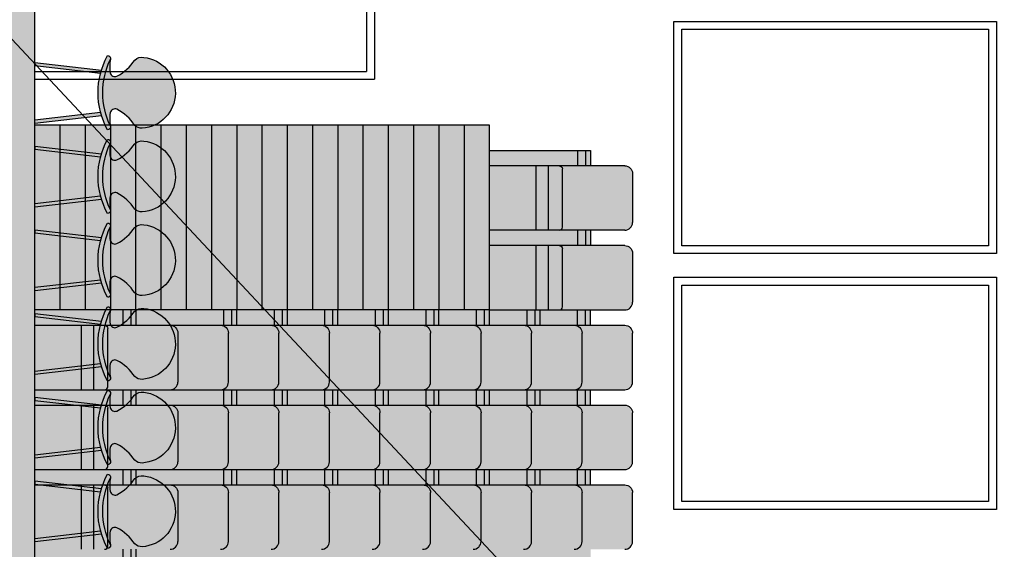
# Model space of a CAD drawing. Units: metres. Extents: x -6 to 77, y -100 to 13.
# Drawn here: x 56 to 62, y -66 to -63 of the extents above; entities that cross this region are included whole.
import ezdxf

# ---------------------------------------------------------------- set-up
doc = ezdxf.new("R2010")
doc.units = ezdxf.units.M
doc.header["$LTSCALE"] = 0.5
doc.header["$MEASUREMENT"] = 0
for name, color, linetype in [('0-alz', 4, 'Continuous'), ('0-sec', 7, 'Continuous'), ('0-trm', 252, 'Continuous')]:
    doc.layers.add(name, color=color, linetype=linetype)

# ---------------------------------------------------------------- blocks, each defined once
blk = doc.blocks.new('A$C33597073')
at = {"linetype": 'Continuous', "lineweight": 0}
h = blk.add_hatch(color=255, dxfattribs=at)
h.dxf.hatch_style = 1
edge = h.paths.add_edge_path()
edge.add_ellipse((0.1021739029425854, 0.03735709739322585), major_axis=(0, 0.0005), ratio=0.9717659140538368, start_angle=-90, end_angle=0)
edge.add_line((0.1021739029425854, 0.03785709739322585), (0.0990643164280629, 0.03785709739321419))
edge.add_ellipse((0.09906431642824909, 0.03735709739322585), major_axis=(0, 0.0005), ratio=0.9717659140538368, start_angle=2.195504132703636e-08, end_angle=90)
edge.add_line((0.0985784334712222, 0.03735709739322585), (0.09857843347122186, 0.03519465973433061))
edge.add_line((0.09857843347122186, 0.03519465973433061), (0.09760661396458381, 0.03519465973433061))
edge.add_line((0.09760661396458381, 0.03519465973433061), (0.0976066139645938, 0.03735709739322585))
edge.add_ellipse((0.09712073100756691, 0.03735709739322585), major_axis=(0, 0.0005), ratio=0.9717659140538368, start_angle=-90, end_angle=0)
edge.add_line((0.09712073100756691, 0.03785709739322585), (0.09401114449304426, 0.03785709739321419))
edge.add_ellipse((0.09401114449323045, 0.03735709739322585), major_axis=(0, 0.0005), ratio=0.9717659140538368, start_angle=2.195504132703636e-08, end_angle=90)
edge.add_line((0.09352526153620355, 0.03735709739322585), (0.09352526153620322, 0.03519465973433061))
edge.add_line((0.09352526153620322, 0.03519465973433061), (0.09255344202956517, 0.03519465973433061))
edge.add_line((0.09255344202956517, 0.03519465973433061), (0.09255344202957516, 0.03735709739322585))
edge.add_ellipse((0.09206755907254827, 0.03735709739322585), major_axis=(0, 0.0005), ratio=0.9717659140538368, start_angle=-90, end_angle=0)
edge.add_line((0.09206755907254827, 0.03785709739322585), (0.08895797255802562, 0.03785709739321419))
edge.add_ellipse((0.0889579725582118, 0.03735709739322585), major_axis=(0, 0.0005), ratio=0.9717659140538368, start_angle=2.195504132703636e-08, end_angle=90)
edge.add_line((0.08847208960118491, 0.03735709739322585), (0.08847208960118458, 0.03519465973433061))
edge.add_line((0.08847208960118458, 0.03519465973433061), (0.08750027009454653, 0.03519465973433061))
edge.add_line((0.08750027009454653, 0.03519465973433061), (0.08750027009455652, 0.03735709739322585))
edge.add_ellipse((0.08701438713752963, 0.03735709739322585), major_axis=(0, 0.0005), ratio=0.9717659140538368, start_angle=-90, end_angle=0)
edge.add_line((0.08701438713752963, 0.03785709739322585), (0.08390480062300698, 0.03785709739321419))
edge.add_ellipse((0.08390480062319317, 0.03735709739322585), major_axis=(0, 0.0005), ratio=0.9717659140538368, start_angle=2.195504132703636e-08, end_angle=90)
edge.add_line((0.08341891766616627, 0.03735709739322585), (0.08341891766616594, 0.03519465973433061))
edge.add_line((0.08341891766616594, 0.03519465973433061), (0.08244709815952789, 0.03519465973433061))
edge.add_line((0.08244709815952789, 0.03519465973433061), (0.08244709815953788, 0.03735709739322585))
edge.add_ellipse((0.08196121520251098, 0.03735709739322585), major_axis=(0, 0.0005), ratio=0.9717659140538368, start_angle=-90, end_angle=0)
edge.add_line((0.08196121520251098, 0.03785709739322585), (0.07885162868798834, 0.03785709739321419))
edge.add_ellipse((0.07885162868817452, 0.03735709739322585), major_axis=(0, 0.0005), ratio=0.9717659140538368, start_angle=2.195504132703636e-08, end_angle=90)
edge.add_line((0.07836574573114763, 0.03735709739322585), (0.0783657457311473, 0.03519465973433061))
edge.add_line((0.0783657457311473, 0.03519465973433061), (0.07739392622450925, 0.03519465973433061))
edge.add_line((0.07739392622450925, 0.03519465973433061), (0.07739392622451924, 0.03735709739322585))
edge.add_ellipse((0.07690804326749234, 0.03735709739322585), major_axis=(0, 0.0005), ratio=0.9717659140538368, start_angle=-90, end_angle=0)
edge.add_line((0.07690804326749234, 0.03785709739322585), (0.0737984567529697, 0.03785709739321419))
edge.add_ellipse((0.07379845675315588, 0.03735709739322585), major_axis=(0, 0.0005), ratio=0.9717659140538368, start_angle=2.195504132703636e-08, end_angle=90)
edge.add_line((0.07331257379612899, 0.03735709739322585), (0.07331257379612865, 0.03519465973433061))
edge.add_line((0.07331257379612865, 0.03519465973433061), (0.0723407542894906, 0.03519465973433061))
edge.add_line((0.0723407542894906, 0.03519465973433061), (0.0723407542895006, 0.03735709739322585))
edge.add_ellipse((0.0718548713324737, 0.03735709739322585), major_axis=(0, 0.0005), ratio=0.9717659140538368, start_angle=-90, end_angle=0)
edge.add_line((0.0718548713324737, 0.03785709739322585), (0.06874528481795106, 0.03785709739321419))
edge.add_ellipse((0.06874528481813724, 0.03735709739322585), major_axis=(0, 0.0005), ratio=0.9717659140538368, start_angle=2.195504132703636e-08, end_angle=90)
edge.add_line((0.06825940186111035, 0.03735709739322585), (0.06825940186111001, 0.03519465973433061))
edge.add_line((0.06825940186111001, 0.03519465973433061), (0.06728758235447196, 0.03519465973433061))
edge.add_line((0.06728758235447196, 0.03519465973433061), (0.06728758235448196, 0.03735709739322585))
edge.add_ellipse((0.06680169939745506, 0.03735709739322585), major_axis=(0, 0.0005), ratio=0.9717659140538368, start_angle=-90, end_angle=0)
edge.add_line((0.06680169939745506, 0.03785709739322585), (0.06369211288293242, 0.03785709739321419))
edge.add_ellipse((0.0636921128831186, 0.03735709739322585), major_axis=(0, 0.0005), ratio=0.9717659140538368, start_angle=2.195504132703636e-08, end_angle=90)
edge.add_line((0.0632062299260917, 0.03735709739322585), (0.06320622992609137, 0.03519465973433061))
edge.add_line((0.06320622992609137, 0.03519465973433061), (0.06223441041945332, 0.03519465973433061))
edge.add_line((0.06223441041945332, 0.03519465973433061), (0.06223441041946332, 0.03735709739322585))
edge.add_ellipse((0.06174852746243642, 0.03735709739322585), major_axis=(0, 0.0005), ratio=0.9717659140538368, start_angle=-90, end_angle=0)
edge.add_line((0.06174852746243642, 0.03785709739322585), (0.05863894094791378, 0.03785709739321419))
edge.add_ellipse((0.05863894094809996, 0.03735709739322585), major_axis=(0, 0.0005), ratio=0.9717659140538368, start_angle=2.195504132703636e-08, end_angle=90)
edge.add_line((0.05815305799107306, 0.03735709739322585), (0.05815305799107273, 0.03519465973433061))
edge.add_line((0.05815305799107273, 0.03519465973433061), (0.05718123848443468, 0.03519465973433061))
edge.add_line((0.05718123848443468, 0.03519465973433061), (0.05718123848444467, 0.03735709739322585))
edge.add_ellipse((0.05669535552741778, 0.03735709739322585), major_axis=(0, 0.0005), ratio=0.9717659140538368, start_angle=-90, end_angle=0)
edge.add_line((0.05669535552741778, 0.03785709739322585), (0.05358576901289513, 0.03785709739321419))
edge.add_ellipse((0.05358576901308132, 0.03735709739322585), major_axis=(0, 0.0005), ratio=0.9717659140538368, start_angle=2.195504132703636e-08, end_angle=90)
edge.add_line((0.05309988605605442, 0.03735709739322585), (0.05309988605605409, 0.03519465973433061))
edge.add_line((0.05309988605605409, 0.03519465973433061), (0.05212806654941604, 0.03519465973433061))
edge.add_line((0.05212806654941604, 0.03519465973433061), (0.05212806654942603, 0.03735709739322585))
edge.add_ellipse((0.05164218359239914, 0.03735709739322585), major_axis=(0, 0.0005), ratio=0.9717659140538368, start_angle=-90, end_angle=0)
edge.add_line((0.05164218359239914, 0.03785709739322585), (0.04853259707787649, 0.03785709739321419))
edge.add_ellipse((0.04853259707806268, 0.03735709739322585), major_axis=(0, 0.0005), ratio=0.9717659140538368, start_angle=2.195504132703636e-08, end_angle=90)
edge.add_line((0.04804671412103578, 0.03735709739322585), (0.04804671412103545, 0.03519465973433061))
edge.add_line((0.04804671412103545, 0.03519465973433061), (0.0470748946143974, 0.03519465973433061))
edge.add_line((0.0470748946143974, 0.03519465973433061), (0.04707489461440739, 0.03735709739322585))
edge.add_ellipse((0.0465890116573805, 0.03735709739322585), major_axis=(0, 0.0005), ratio=0.9717659140538368, start_angle=-90, end_angle=0)
edge.add_line((0.0465890116573805, 0.03785709739322585), (0.04347942514285785, 0.03785709739321419))
edge.add_ellipse((0.04347942514304404, 0.03735709739322585), major_axis=(0, 0.0005), ratio=0.9717659140538368, start_angle=2.195504132703636e-08, end_angle=90)
edge.add_line((0.04299354218601714, 0.03735709739322585), (0.04299354218601681, 0.03519465973433061))
edge.add_line((0.04299354218601681, 0.03519465973433061), (0.04202172267937876, 0.03519465973433061))
edge.add_line((0.04202172267937876, 0.03519465973433061), (0.04202172267938875, 0.0373570973932259))
edge.add_ellipse((0.04153583972236186, 0.03735709739322585), major_axis=(0, 0.0005), ratio=0.9717659140538368, start_angle=-89.99999999999363, end_angle=0)
edge.add_line((0.04153583972236186, 0.03785709739322585), (0.03842625320783921, 0.03785709739321419))
edge.add_ellipse((0.0384262532080254, 0.03735709739322585), major_axis=(0, 0.0005), ratio=0.9717659140538368, start_angle=2.195504132703636e-08, end_angle=90)
edge.add_line((0.0379403702509985, 0.03735709739322585), (0.03794037025099817, 0.03519465973433061))
edge.add_line((0.03794037025099817, 0.03519465973433061), (0.03696855074436012, 0.03519465973433061))
edge.add_line((0.03696855074436012, 0.03519465973433061), (0.03696855074437011, 0.03735709739322585))
edge.add_ellipse((0.03648266778734321, 0.03735709739322585), major_axis=(0, 0.0005), ratio=0.9717659140538368, start_angle=-90, end_angle=0)
edge.add_line((0.03648266778734321, 0.03785709739322585), (0.03337308127282057, 0.03785709739321419))
edge.add_ellipse((0.03337308127300675, 0.03735709739322585), major_axis=(0, 0.0005), ratio=0.9717659140538368, start_angle=2.195504132703636e-08, end_angle=90)
edge.add_line((0.03288719831597986, 0.03735709739322585), (0.03288719831597953, 0.03519465973433061))
edge.add_line((0.03288719831597953, 0.03519465973433061), (0.03191537880934148, 0.03519465973433061))
edge.add_line((0.03191537880934148, 0.03519465973433061), (0.03191537880935147, 0.03735709739322585))
edge.add_ellipse((0.03142949585232457, 0.03735709739322585), major_axis=(0, 0.0005), ratio=0.9717659140538368, start_angle=-90, end_angle=0)
edge.add_line((0.03142949585232457, 0.03785709739322585), (0.02831990933780193, 0.03785709739321419))
edge.add_ellipse((0.02831990933798811, 0.03735709739322585), major_axis=(0, 0.0005), ratio=0.9717659140538368, start_angle=2.195504132703636e-08, end_angle=90)
edge.add_line((0.02783402638096122, 0.03735709739322585), (0.02783402638096089, 0.03519465973433061))
edge.add_line((0.02783402638096089, 0.03519465973433061), (0.02686220687432284, 0.03519465973433061))
edge.add_line((0.02686220687432284, 0.03519465973433061), (0.02686220687433283, 0.03735709739322585))
edge.add_ellipse((0.02637632391730593, 0.03735709739322585), major_axis=(0, 0.0005), ratio=0.9717659140538368, start_angle=-90, end_angle=0)
edge.add_line((0.02637632391730593, 0.03785709739322585), (0.02326673740278329, 0.03785709739321419))
edge.add_ellipse((0.02326673740296947, 0.03735709739322585), major_axis=(0, 0.0005), ratio=0.9717659140538368, start_angle=2.195504132703636e-08, end_angle=90)
edge.add_line((0.02278085444594258, 0.03735709739322585), (0.02278085444594224, 0.03519465973433061))
edge.add_line((0.02278085444594224, 0.03519465973433061), (0.02180903493930419, 0.03519465973433061))
edge.add_line((0.02180903493930419, 0.03519465973433061), (0.02180903493931419, 0.03735709739322585))
edge.add_ellipse((0.02132315198228729, 0.03735709739322585), major_axis=(0, 0.0005), ratio=0.9717659140538368, start_angle=-90, end_angle=0)
edge.add_line((0.02132315198228729, 0.03785709739322585), (0.01821356546776465, 0.03785709739321419))
edge.add_ellipse((0.01821356546795083, 0.03735709739322585), major_axis=(0, 0.0005), ratio=0.9717659140538368, start_angle=2.195504132703636e-08, end_angle=90)
edge.add_line((0.01772768251092394, 0.03735709739322585), (0.0177276825109236, 0.03519465973433061))
edge.add_line((0.0177276825109236, 0.03519465973433061), (0.01675586300428555, 0.03519465973433061))
edge.add_line((0.01675586300428555, 0.03519465973433061), (0.01675586300429555, 0.03735709739322585))
edge.add_ellipse((0.01626998004726865, 0.03735709739322585), major_axis=(0, 0.0005), ratio=0.9717659140538368, start_angle=-90, end_angle=0)
edge.add_line((0.01626998004726865, 0.03785709739322585), (0.01316039353274601, 0.03785709739321419))
edge.add_ellipse((0.01316039353293219, 0.03735709739322585), major_axis=(0, 0.0005), ratio=0.9717659140538368, start_angle=2.195504132703636e-08, end_angle=90)
edge.add_line((0.0126745105759053, 0.03735709739322585), (0.01267451057590496, 0.03519465973433061))
edge.add_line((0.01267451057590496, 0.03519465973433061), (0.01170269106926691, 0.03519465973433061))
edge.add_line((0.01170269106926691, 0.03519465973433061), (0.0117026910692769, 0.03735709739322585))
edge.add_ellipse((0.01121680811225001, 0.03735709739322585), major_axis=(0, 0.0005), ratio=0.9717659140538368, start_angle=-90, end_angle=0)
edge.add_line((0.01121680811225001, 0.03785709739322585), (0.008107221597727365, 0.03785709739321419))
edge.add_ellipse((0.00810722159791355, 0.03735709739322585), major_axis=(0, 0.0005), ratio=0.9717659140538368, start_angle=2.195504132703636e-08, end_angle=90)
edge.add_line((0.007621338640886655, 0.03735709739322585), (0.007621338640886322, 0.03519465973433061))
edge.add_line((0.007621338640886322, 0.03519465973433061), (0.006649519134248272, 0.03519465973433061))
edge.add_line((0.006649519134248272, 0.03519465973433061), (0.006649519134258264, 0.03735709739322585))
edge.add_ellipse((0.006163636177231369, 0.03735709739322585), major_axis=(0, 0.0005), ratio=0.9717659140538368, start_angle=-90, end_angle=0)
edge.add_line((0.006163636177231369, 0.03785709739322585), (0.003054049662708724, 0.03785709739321419))
edge.add_ellipse((0.003054049662894909, 0.03735709739322585), major_axis=(0, 0.0005), ratio=0.9717659140538368, start_angle=2.195504132703636e-08, end_angle=90)
edge.add_line((0.002568166705868014, 0.03735709739322585), (0.00256816670586768, 0.03519465973433061))
edge.add_line((0.00256816670586768, 0.03519465973433061), (0.001596347199157022, 0.03519465973433061))
edge.add_line((0.001596347199157022, 0.03519465973433061), (0.001596347199157022, 0.02880083157111896))
edge.add_line((0.001596347199157022, 0.02880083157111896), (0, 0.02880083157111896))
edge.add_line((0, 0.02880083157111896), (0, 8.315711321205121e-07))
edge.add_line((0, 8.315711321205121e-07), (0.1052269448126659, -8.315711321205121e-07))
edge.add_line((0.1052269448126659, -8.315711321205121e-07), (0.1052269448126659, 0.02880707516112846))
edge.add_line((0.1052269448126659, 0.02880707516112846), (0.1036306568954044, 0.0288070751611284))
edge.add_line((0.1036306568954044, 0.0288070751611284), (0.1036306568954044, 0.03519465973433061))
edge.add_line((0.1036306568954044, 0.03519465973433061), (0.1026597858996026, 0.03519465973433061))
edge.add_line((0.1026597858996026, 0.03519465973433061), (0.1026597858996123, 0.03735709739322585))
for p, q in [((0.003054049662822966, 0.0378562658220879), (0.006163636177159426, 0.0378562658220879)), ((0.008107221597841607, 0.0378562658220879), (0.01121680811217807, 0.0378562658220879)), ((0.01626992076526546, 0.0378562658220879), (0.013160334250929, 0.0378562658220879)), ((0.02132303341836084, 0.0378562658220879), (0.01821344690402438, 0.0378562658220879)), ((0.02637614607145555, 0.0378562658220879), (0.02326655955711898, 0.0378562658220879)), ((0.002568166705796848, 0.03735626582209955), (0.002568166705796848, 0.02879999999998689)), ((0.00664951913418621, 0.03735626582209955), (0.00664951913418621, 0.02879999999998689)), ((0.007621338640814379, 0.03735626582209955), (0.007621338640814379, 0.02879999999998689)), ((0.01170269106919664, 0.02879999999998689), (0.01170269106919442, 0.03735626582209955)), ((0.01267445129391198, 1.443289932012704e-15), (0.01267445129390254, 0.037356265822101)), ((0.01675580372229379, 1.443289932012704e-15), (0.01675580372228358, 0.03735626582209806)), ((0.01772756394700081, 1.443289932012704e-15), (0.01772756394699138, 0.03735626582209955)), ((0.02180891637539095, 1.443289932012704e-15), (0.02180891637538118, 0.03735626582209955)), ((0.02278067660009875, 1.443289932012704e-15), (0.02278067660008887, 0.03735626582209955)), ((0.001596347199157022, 0.03519382816319849), (0.002568166705798625, 0.03519382816319849)), ((0.001596347199157022, 0.02879999999998689), (0.001596347199157022, 0.03519382816319849)), ((0.00664951913417533, 0.03519382816319849), (0.007621338640816933, 0.03519382816319849)), ((0.0126745105758338, 0.03519382816319849), (0.01170269106919264, 0.03519382816319849)), ((0.01772762322892918, 0.03519382816319849), (0.01675580372228758, 0.03519382816319849)), ((0.02278073588202389, 0.03519382816319849), (0.02180891637538185, 0.03519382816319849)), ((0.001596347199157022, 0.03487902240280821), (0.002568166705798625, 0.03487902240280821)), ((0.001596347199157022, 0.03437166716121864), (0.002568166705798625, 0.03437166716121864)), ((0.00664951913417533, 0.03487902240280821), (0.007621338640816933, 0.03487902240280821)), ((0.00664951913417533, 0.03437166716121864), (0.007621338640816933, 0.03437166716121864)), ((0.0126745105758338, 0.03487902240280821), (0.01170269106919264, 0.03487902240280821)), ((0.0126745105758338, 0.03437166716121864), (0.01170269106919264, 0.03437166716121864)), ((0.01626992076526546, 0.03465626582208792), (0.013160334250929, 0.03465626582208792)), ((0.01772762322892918, 0.03487902240280821), (0.01675580372228758, 0.03487902240280821)), ((0.01772762322892918, 0.03437166716121864), (0.01675580372228758, 0.03437166716121864)), ((0.02132303341836084, 0.03465626582208792), (0.01821344690402438, 0.03465626582208792)), ((0.02278073588202389, 0.03487902240280821), (0.02180891637538185, 0.03487902240280821)), ((0.02278073588202389, 0.03437166716121864), (0.02180891637538185, 0.03437166716121864)), ((0.02637614607145555, 0.03465626582208792), (0.02326655955711898, 0.03465626582208792)), ((0.006455165951302466, 0.03341647830801525), (0.002767439567087471, 0.03341647830802102)), ((0.01150833788632122, 0.03341647830801525), (0.007820611502106445, 0.03341647830802102)), ((0.002568166705797181, 0.03251205962457465), (0.00664951913417533, 0.03251205962457465)), ((0.007621338640815156, 0.03251205962457465), (0.01170269106919331, 0.03251205962457465)), ((0.0126745105758338, 0.03199382816319851), (0.01170269106919264, 0.03199382816319851)), ((0.01772762322892918, 0.03199382816319851), (0.01675580372228758, 0.03199382816319851)), ((0.02278073588202389, 0.03199382816319851), (0.02180891637538185, 0.03199382816319851)), ((0.002568166705797181, 0.03172155218116385), (0.00664951913417533, 0.03172155218116385)), ((0.007621338640815156, 0.03172155218116385), (0.01170269106919331, 0.03172155218116385)), ((0.0126745105758338, 0.03167902240280818), (0.01170269106919264, 0.03167902240280818)), ((0.01626992076526546, 0.03145626582208788), (0.013160334250929, 0.03145626582208788)), ((0.01772762322892918, 0.03167902240280818), (0.01675580372228758, 0.03167902240280818)), ((0.02132303341836084, 0.03145626582208788), (0.01821344690402438, 0.03145626582208788)), ((0.02278073588202389, 0.03167902240280818), (0.02180891637538185, 0.03167902240280818)), ((0.02637614607145555, 0.03145626582208788), (0.02326655955711898, 0.03145626582208788)), ((0.0126745105758338, 0.03117166716121866), (0.01170269106919264, 0.03117166716121866)), ((0.01772762322892918, 0.03117166716121866), (0.01675580372228758, 0.03117166716121866)), ((0.02278073588202389, 0.03117166716121866), (0.02180891637538185, 0.03117166716121866)), ((0, 0.02879999999998689), (0, 0)), ((0.01170269106919619, 0.02879999999998689), (0, 0.02879999999998689)), ((0.01170269106919619, 0.02879999999998689), (0.01170269106919619, 0)), ((0.0126745105758338, 0.02879382816319848), (0.01170269106919264, 0.02879382816319848)), ((0.01772762322892918, 0.02879382816319848), (0.01675580372228758, 0.02879382816319848)), ((0.02278073588202389, 0.02879382816319848), (0.02180891637538185, 0.02879382816319848)), ((0.0126745105758338, 0.0284790224028082), (0.01170269106919264, 0.0284790224028082)), ((0.01626992076526546, 0.0282562658220879), (0.013160334250929, 0.0282562658220879)), ((0.01772762322892918, 0.0284790224028082), (0.01675580372228758, 0.0284790224028082)), ((0.02132303341836084, 0.0282562658220879), (0.01821344690402438, 0.0282562658220879)), ((0.02278073588202389, 0.0284790224028082), (0.02180891637538185, 0.0284790224028082)), ((0.02637614607145555, 0.0282562658220879), (0.02326655955711898, 0.0282562658220879)), ((0.0126745105758338, 0.02797166716121868), (0.01170269106919264, 0.02797166716121868)), ((0.01772762322892918, 0.02797166716121868), (0.01675580372228758, 0.02797166716121868)), ((0.02278073588202389, 0.02797166716121868), (0.02180891637538185, 0.02797166716121868)), ((0.01170269106919619, 0.02719999999999129), (0, 0.02719999999999129)), ((0.01170269106919619, 0.02559999999999418), (0, 0.02559999999999418)), ((0.0126745105758338, 0.0255938281631985), (0.01170269106919264, 0.0255938281631985)), ((0.01772762322892918, 0.0255938281631985), (0.01675580372228758, 0.0255938281631985)), ((0.02278073588202389, 0.0255938281631985), (0.02180891637538185, 0.0255938281631985)), ((0.0126745105758338, 0.02527902240280822), (0.01170269106919264, 0.02527902240280822)), ((0.01626992076526546, 0.02505626582208792), (0.013160334250929, 0.02505626582208792)), ((0.01772762322892918, 0.02527902240280822), (0.01675580372228758, 0.02527902240280822)), ((0.02132303341836084, 0.02505626582208792), (0.01821344690402438, 0.02505626582208792)), ((0.02278073588202389, 0.02527902240280822), (0.02180891637538185, 0.02527902240280822)), ((0.02637614607145555, 0.02505626582208792), (0.02326655955711898, 0.02505626582208792)), ((0.0126745105758338, 0.02477166716121865), (0.01170269106919264, 0.02477166716121865)), ((0.01772762322892918, 0.02477166716121865), (0.01675580372228758, 0.02477166716121865)), ((0.02278073588202389, 0.02477166716121865), (0.02180891637538185, 0.02477166716121865)), ((0.01170269106919619, 0.02399999999999708), (0, 0.02399999999999708)), ((0.01170269106919619, 0.02239999999999276), (0, 0.02239999999999276)), ((0.0126745105758338, 0.02239382816319851), (0.01170269106919264, 0.02239382816319851)), ((0.0126745105758338, 0.02207902240280818), (0.01170269106919264, 0.02207902240280818)), ((0.01626992076526546, 0.02185626582208788), (0.013160334250929, 0.02185626582208788)), ((0.01772762322892918, 0.02239382816319851), (0.01675580372228758, 0.02239382816319851)), ((0.01772762322892918, 0.02207902240280818), (0.01675580372228758, 0.02207902240280818)), ((0.02132303341836084, 0.02185626582208788), (0.01821344690402438, 0.02185626582208788)), ((0.02278073588202389, 0.02239382816319851), (0.02180891637538185, 0.02239382816319851)), ((0.02278073588202389, 0.02207902240280818), (0.02180891637538185, 0.02207902240280818)), ((0.02637614607145555, 0.02185626582208788), (0.02326655955711898, 0.02185626582208788)), ((0.0126745105758338, 0.02157166716121867), (0.01170269106919264, 0.02157166716121867)), ((0.01772762322892918, 0.02157166716121867), (0.01675580372228758, 0.02157166716121867)), ((0.02278073588202389, 0.02157166716121867), (0.02180891637538185, 0.02157166716121867)), ((0.01170269106919619, 0.02079999999999566), (0, 0.02079999999999566)), ((0.01170269106919619, 0.01919999999999128), (0, 0.01919999999999128)), ((0.0126745105758338, 0.01919382816319848), (0.01170269106919264, 0.01919382816319848)), ((0.0126745105758338, 0.0188790224028082), (0.01170269106919264, 0.0188790224028082)), ((0.01772762322892918, 0.01919382816319848), (0.01675580372228758, 0.01919382816319848)), ((0.01772762322892918, 0.0188790224028082), (0.01675580372228758, 0.0188790224028082)), ((0.02278073588202389, 0.01919382816319848), (0.02180891637538185, 0.01919382816319848)), ((0.02278073588202389, 0.0188790224028082), (0.02180891637538185, 0.0188790224028082)), ((0.0126745105758338, 0.01837166716121869), (0.01170269106919264, 0.01837166716121869)), ((0.01626992076526546, 0.0186562658220879), (0.013160334250929, 0.0186562658220879)), ((0.01772762322892918, 0.01837166716121869), (0.01675580372228758, 0.01837166716121869)), ((0.02132303341836084, 0.0186562658220879), (0.01821344690402438, 0.0186562658220879)), ((0.02278073588202389, 0.01837166716121869), (0.02180891637538185, 0.01837166716121869)), ((0.02637614607145555, 0.0186562658220879), (0.02326655955711898, 0.0186562658220879)), ((0.01170269106919619, 0.01759999999999562), (0, 0.01759999999999562)), ((0.01170269106919619, 0.0159999999999913), (0, 0.0159999999999913)), ((0.0126745105758338, 0.0159938281631985), (0.01170269106919264, 0.0159938281631985)), ((0.0126745105758338, 0.01567902240280822), (0.01170269106919264, 0.01567902240280822)), ((0.01772762322892918, 0.0159938281631985), (0.01675580372228758, 0.0159938281631985)), ((0.01772762322892918, 0.01567902240280822), (0.01675580372228758, 0.01567902240280822)), ((0.02278073588202389, 0.0159938281631985), (0.02180891637538185, 0.0159938281631985)), ((0.02278073588202389, 0.01567902240280822), (0.02180891637538185, 0.01567902240280822)), ((0.0126745105758338, 0.01517166716121865), (0.01170269106919264, 0.01517166716121865)), ((0.01626992076526546, 0.01545626582208787), (0.013160334250929, 0.01545626582208787)), ((0.01772762322892918, 0.01517166716121865), (0.01675580372228758, 0.01517166716121865)), ((0.02132303341836084, 0.01545626582208787), (0.01821344690402438, 0.01545626582208787)), ((0.02278073588202389, 0.01517166716121865), (0.02180891637538185, 0.01517166716121865)), ((0.02637614607145555, 0.01545626582208787), (0.02326655955711898, 0.01545626582208787)), ((0.01170269106919619, 0.0143999999999942), (0, 0.0143999999999942)), ((0.01170269106919619, 0.01279999999998982), (0, 0.01279999999998982)), ((0.0126745105758338, 0.01279382816319852), (0.01170269106919264, 0.01279382816319852)), ((0.0126745105758338, 0.01247902240280818), (0.01170269106919264, 0.01247902240280818)), ((0.01772762322892918, 0.01279382816319852), (0.01675580372228758, 0.01279382816319852)), ((0.01772762322892918, 0.01247902240280818), (0.01675580372228758, 0.01247902240280818)), ((0.02278073588202389, 0.01279382816319852), (0.02180891637538185, 0.01279382816319852)), ((0.02278073588202389, 0.01247902240280818), (0.02180891637538185, 0.01247902240280818)), ((0.0126745105758338, 0.01197166716121867), (0.01170269106919264, 0.01197166716121867)), ((0.01626992076526546, 0.01225626582208789), (0.013160334250929, 0.01225626582208789)), ((0.01772762322892918, 0.01197166716121867), (0.01675580372228758, 0.01197166716121867)), ((0.02132303341836084, 0.01225626582208789), (0.01821344690402438, 0.01225626582208789)), ((0.02278073588202389, 0.01197166716121867), (0.02180891637538185, 0.01197166716121867)), ((0.02637614607145555, 0.01225626582208789), (0.02326655955711898, 0.01225626582208789)), ((0.01170269106919619, 0.01119999999999421), (0, 0.01119999999999421)), ((0.01170269106919619, 0.009599999999988396), (0, 0.009599999999988396)), ((0.01316033425093843, 0.009056265822103893), (0.01626992076527489, 0.009056265822103893)), ((0.01821350618595674, 0.009056265822103893), (0.02132309270029331, 0.009056265822103893)), ((0.0232665595571252, 0.009056265822103893), (0.02637614607146166, 0.009056265822103893)), ((0.01170269106919619, 0.007999999999992735), (0, 0.007999999999992735)), ((0.01170269106919619, 0.006399999999988359), (0, 0.006399999999988359)), ((0.01170263178727216, 0.006393828163211601), (0.01267445129391376, 0.006393828163211601)), ((0.01675574444036099, 0.006393828163211601), (0.01772756394700259, 0.006393828163211601)), ((0.02180885709345926, 0.006393828163211601), (0.02278067660010052, 0.006393828163211601)), ((0.02686196974655719, 0.006393828163211601), (0.02783378925319879, 0.006393828163211601)), ((0.01170263178727216, 0.006079022402822765), (0.01267445129391376, 0.006079022402822765)), ((0.01675574444036099, 0.006079022402822765), (0.01772756394700259, 0.006079022402822765)), ((0.02180885709345926, 0.006079022402822765), (0.02278067660010052, 0.006079022402822765)), ((0.02686196974655719, 0.006079022402822765), (0.02783378925319879, 0.006079022402822765)), ((0.01170263178727216, 0.005571667161233196), (0.01267445129391376, 0.005571667161233196)), ((0.01675574444036099, 0.005571667161233196), (0.01772756394700259, 0.005571667161233196)), ((0.02180885709345926, 0.005571667161233196), (0.02278067660010052, 0.005571667161233196)), ((0.02686196974655719, 0.005571667161233196), (0.02783378925319879, 0.005571667161233196)), ((0.01170269106919619, 0.004799999999991256), (0, 0.004799999999991256)), ((0.0165614505394176, 0.004616478308028305), (0.0128737241552026, 0.004616478308035576)), ((0.02161456319250643, 0.004616478308028305), (0.01792683680829144, 0.004616478308035576)), ((0.02666767584560437, 0.004616478308028305), (0.02297994946138937, 0.004616478308035576)), ((0.01170269106919619, 0.003199999999986936), (0, 0.003199999999986936)), ((0.01267445129391231, 0.003712059624587705), (0.01675580372229046, 0.003712059624587705)), ((0.01772756394700115, 0.003712059624587705), (0.02180891637537929, 0.003712059624587705)), ((0.02278067660009908, 0.003712059624587705), (0.02686202902847723, 0.003712059624587705)), ((0.01267445129391231, 0.0029215521811784), (0.01675580372229046, 0.0029215521811784)), ((0.01772756394700115, 0.0029215521811784), (0.02180891637537929, 0.0029215521811784)), ((0.02278067660009908, 0.0029215521811784), (0.02686202902847723, 0.0029215521811784)), ((0.01170269106919619, 0.001599999999991275), (0, 0.001599999999991275))]:
    blk.add_line(p, q)
at = {"extrusion": (0, 0, -1)}
for centre, major_axis, ratio in [((0.003054049662822966, 0.03735626582209955), (0, 0.0005), 0.9717659140538368), ((0.008107221597841607, 0.03735626582209955), (0, 0.0005), 0.9717659140538368), ((0.013160334250929, 0.03735626582209955), (0, 0.0005), 0.9717659140538368), ((0.01821344690402438, 0.03735626582209955), (0, 0.0005), 0.9717659140538368), ((0.02326655955711898, 0.03735626582209955), (0, 0.0005), 0.9717659140538368), ((0.013160334250929, 0.03415626582209952), (0, 0.0005), 0.9717659140538368), ((0.01821344690402438, 0.03415626582209952), (0, 0.0005), 0.9717659140538368), ((0.02326655955711898, 0.03415626582209952), (0, 0.0005), 0.9717659140538368), ((0.002762519888679482, 0.03321647830801522), (0, 0.0002), 0.9717659140538367), ((0.007815691823698234, 0.03321647830801522), (0, 0.0002), 0.9717659140538367), ((0.013160334250929, 0.03095626582209954), (0, 0.0005), 0.9717659140538368), ((0.01821344690402438, 0.03095626582209954), (0, 0.0005), 0.9717659140538368), ((0.02326655955711898, 0.03095626582209954), (0, 0.0005), 0.9717659140538368), ((0.013160334250929, 0.02775626582209956), (0, 0.0005), 0.9717659140538368), ((0.01821344690402438, 0.02775626582209956), (0, 0.0005), 0.9717659140538368), ((0.02326655955711898, 0.02775626582209956), (0, 0.0005), 0.9717659140538368), ((0.013160334250929, 0.02455626582209952), (0, 0.0005), 0.9717659140538368), ((0.01821344690402438, 0.02455626582209952), (0, 0.0005), 0.9717659140538368), ((0.02326655955711898, 0.02455626582209952), (0, 0.0005), 0.9717659140538368), ((0.013160334250929, 0.02135626582209954), (0, 0.0005), 0.9717659140538368), ((0.01821344690402438, 0.02135626582209954), (0, 0.0005), 0.9717659140538368), ((0.02326655955711898, 0.02135626582209954), (0, 0.0005), 0.9717659140538368), ((0.013160334250929, 0.01815626582209956), (0, 0.0005), 0.9717659140538368), ((0.01821344690402438, 0.01815626582209956), (0, 0.0005), 0.9717659140538368), ((0.02326655955711898, 0.01815626582209956), (0, 0.0005), 0.9717659140538368), ((0.013160334250929, 0.01495626582209952), (0, 0.0005), 0.9717659140538368), ((0.01821344690402438, 0.01495626582209952), (0, 0.0005), 0.9717659140538368), ((0.02326655955711898, 0.01495626582209952), (0, 0.0005), 0.9717659140538368), ((0.013160334250929, 0.01175626582209954), (0, 0.0005), 0.9717659140538368), ((0.01821344690402438, 0.01175626582209954), (0, 0.0005), 0.9717659140538368), ((0.02326655955711898, 0.01175626582209954), (0, 0.0005), 0.9717659140538368), ((0.01316033425093843, 0.008556265822114106), (0, 0.0005), 0.9717659140538368), ((0.01821350618595674, 0.008556265822114106), (0, 0.0005), 0.9717659140538368), ((0.0232665595571252, 0.008556265822114106), (0, 0.0005), 0.9717659140538368), ((0.01286880447679506, 0.004416478308028327), (0, 0.0002), 0.9717659140538367), ((0.01792191712988389, 0.004416478308028327), (0, 0.0002), 0.9717659140538367), ((0.02297502978298183, 0.004416478308028327), (0, 0.0002), 0.9717659140538367)]:
    blk.add_ellipse(centre, major_axis=major_axis, ratio=ratio, start_param=4.71238898038469, end_param=6.283185307179586, dxfattribs=at)
for centre, major_axis, ratio in [((0.006163636177159426, 0.03735626582209955), (0, 0.0005), 0.9717659140538368), ((0.01121680811217807, 0.03735626582209955), (0, 0.0005), 0.9717659140538368), ((0.01626992076526546, 0.03735626582209955), (0, 0.0005), 0.9717659140538368), ((0.02132303341836084, 0.03735626582209955), (0, 0.0005), 0.9717659140538368), ((0.02637614607145555, 0.03735626582209955), (0, 0.0005), 0.9717659140538368), ((0.01626992076526546, 0.03415626582209952), (0, 0.0005), 0.9717659140538368), ((0.02132303341836084, 0.03415626582209952), (0, 0.0005), 0.9717659140538368), ((0.02637614607145555, 0.03415626582209952), (0, 0.0005), 0.9717659140538368), ((0.006455165951302799, 0.03321647830801522), (0, 0.0002), 0.9717659140538367), ((0.01150833788632155, 0.03321647830801522), (0, 0.0002), 0.9717659140538367), ((0.01626992076526546, 0.03095626582209954), (0, 0.0005), 0.9717659140538368), ((0.02132303341836084, 0.03095626582209954), (0, 0.0005), 0.9717659140538368), ((0.02637614607145555, 0.03095626582209954), (0, 0.0005), 0.9717659140538368), ((0.01626992076526546, 0.02775626582209956), (0, 0.0005), 0.9717659140538368), ((0.02132303341836084, 0.02775626582209956), (0, 0.0005), 0.9717659140538368), ((0.02637614607145555, 0.02775626582209956), (0, 0.0005), 0.9717659140538368), ((0.01626992076526546, 0.02455626582209952), (0, 0.0005), 0.9717659140538368), ((0.02132303341836084, 0.02455626582209952), (0, 0.0005), 0.9717659140538368), ((0.02637614607145555, 0.02455626582209952), (0, 0.0005), 0.9717659140538368), ((0.01626992076526546, 0.02135626582209954), (0, 0.0005), 0.9717659140538368), ((0.02132303341836084, 0.02135626582209954), (0, 0.0005), 0.9717659140538368), ((0.02637614607145555, 0.02135626582209954), (0, 0.0005), 0.9717659140538368), ((0.01626992076526546, 0.01815626582209956), (0, 0.0005), 0.9717659140538368), ((0.02132303341836084, 0.01815626582209956), (0, 0.0005), 0.9717659140538368), ((0.02637614607145555, 0.01815626582209956), (0, 0.0005), 0.9717659140538368), ((0.01626992076526546, 0.01495626582209952), (0, 0.0005), 0.9717659140538368), ((0.02132303341836084, 0.01495626582209952), (0, 0.0005), 0.9717659140538368), ((0.02637614607145555, 0.01495626582209952), (0, 0.0005), 0.9717659140538368), ((0.01626992076526546, 0.01175626582209954), (0, 0.0005), 0.9717659140538368), ((0.02132303341836084, 0.01175626582209954), (0, 0.0005), 0.9717659140538368), ((0.02637614607145555, 0.01175626582209954), (0, 0.0005), 0.9717659140538368), ((0.01626992076527489, 0.008556265822114106), (0, 0.0005), 0.9717659140538368), ((0.02132309270029331, 0.008556265822114106), (0, 0.0005), 0.9717659140538368), ((0.02637614607146166, 0.008556265822114106), (0, 0.0005), 0.9717659140538368), ((0.01656145053941838, 0.004416478308028327), (0, 0.0002), 0.9717659140538367), ((0.02161456319250687, 0.004416478308028327), (0, 0.0002), 0.9717659140538367), ((0.02666767584560514, 0.004416478308028327), (0, 0.0002), 0.9717659140538367)]:
    blk.add_ellipse(centre, major_axis=major_axis, ratio=ratio, start_param=4.71238898038469, end_param=6.283185307179586)
blk = doc.blocks.new('A$C73AA0E1C')
at = {"linetype": 'Continuous', "lineweight": 0}
h = blk.add_hatch(color=255, dxfattribs=at)
h.dxf.hatch_style = 1
h.paths.add_polyline_path([(0.001191386385563487, -0.004740295487272561, -0.1284753000700213), (-0.00128689387047054, -0.004740295487272506), (-0.001769926591948745, -0.008898577176516043), (-0.001971271422631649, -0.008898577176516043), (-0.001481820247546395, -0.004685040973612109, -0.05081189286524678), (-0.002397753742451547, -0.004299494387049352, -0.5247397114726072), (-0.002173682050961245, -0.004114498504768416, 0.08658473982039455), (-0.001317484694210447, -0.004131680189275788, 0.4798714995119811), (-0.001094987554691396, -0.003703962623468116, 0.129578075452459), (-0.002121380951060847, -0.002575490760725219, -0.2262263060696804), (-0.002289158895228072, -0.002004374419271149, -0.9137160124171576), (0.002202246257548501, -0.002099494387073741, -0.1901671149692032), (0.002025873466159234, -0.002575490760721943, 0.1295780754504587), (0.0009994800697984418, -0.00370396262344197, 0.4798714995416434), (0.001221977209307057, -0.00413168018927601, 0.0865847398208095), (0.002078174566061852, -0.004114498504767361, -0.5247397114619073), (0.002302246257548823, -0.004299494387047131, -0.05081189286547946), (0.001386312762639674, -0.004685040973612109), (0.001875763937724595, -0.008898577176516043), (0.001674419107041802, -0.008898577176516043)])
h = blk.add_hatch(color=255, dxfattribs=at)
h.dxf.hatch_style = 1
h.paths.add_polyline_path([(0.002202246257548501, -0.002099494387073741, 0.913716012417137), (-0.002289158895228072, -0.002004374419271038, 0.2262263060697192), (-0.002121380951060847, -0.002575490760725219, -0.1295780754524662), (-0.001094987554691396, -0.003703962623468227, -0.4798714995117773), (-0.001317484694210336, -0.004131680189275733, -0.08658473981996029), (-0.002173682050956915, -0.004114498504769248, 0.2271678444423039), (0.002078174566052637, -0.004114498504769137, -0.08658473981985074), (0.001221977209307057, -0.00413168018927601, -0.4798714995416881), (0.0009994800697984418, -0.00370396262344197, -0.1295780754504572), (0.002025873466159234, -0.002575490760721943, 0.1901671149691984)])
h = blk.add_hatch(color=255, dxfattribs=at)
h.dxf.hatch_style = 1
h.paths.add_polyline_path([(0.002302246257548712, -0.004299494387047187, 0.5247397114872996), (0.002078174566048308, -0.004114498504771191, -0.2271678444419318), (-0.002173682050954917, -0.004114498504770192, 0.524739711484484), (-0.002397753742451547, -0.004299494387049352, 0.2553191489361843)])
for p, q in [((-0.001971271422631649, -0.008898577176516043), (-0.001481820247546506, -0.004685040973612886)), ((-0.001769926591948745, -0.008898577176516043), (-0.00128689387047054, -0.004740295487272617)), ((0.001674419107041802, -0.008898577176516043), (0.001191386385563487, -0.004740295487272617)), ((0.001875763937724595, -0.008898577176516043), (0.001386312762639785, -0.004685040973612886)), ((-0.001971271422631649, -0.008898577176516043), (-0.001769926591948745, -0.008898577176516043)), ((0.00187576393772737, -0.008898577176516043), (0.001674419107044467, -0.008898577176516043))]:
    blk.add_line(p, q)
at = {"extrusion": (0, 0, -1)}
for centre, radius, start, end in [((4.775374245336028e-05, -0.002254851529905844), 0.002255357142857203, 6.376350574283887, 176.0501319782356), ((0.00160643643238445, -0.002114012125662645), 0.0006914697303093299, 318.1342080669525, 9.123177829940595), ((-0.00151092894747995, -0.002114012125662645), 0.0006914697303093208, 178.7969592338796, 221.8657919330649), ((0.002221849593677327, -0.004284355349879476), 0.0001765544108834297, 355.0810098464242, 105.8321317498254), ((4.775374245336028e-05, 2.588946285020377e-06), 0.004902083333333349, 241.354560043592, 298.6454399564074), ((4.775374245225006e-05, 0.0003232318771217435), 0.004920672933172833, 244.4028965066784, 295.5971034933194), ((-0.002126342108774382, -0.004284355349879476), 0.0001765544108834747, 74.16786825017661, 184.9189901535662)]:
    blk.add_arc(centre, radius, start, end, dxfattribs=at)
for centre, radius, start, end in [((-0.003748832424436577, -0.005086737707417299), 0.00299248383879732, 27.52158374767105, 57.054136191338), ((0.003653324939529856, -0.005086737707417299), 0.002992483838797274, 122.9458638086613, 152.478416252329), ((-0.001377752976023161, -0.003828598957015483), 0.0003090153703961713, 281.2466678284359, 23.78675450362055), ((0.001282245491118661, -0.003828598957015483), 0.0003090153703961259, 156.21324549638, 258.7533321715641), ((-0.001696345842747582, -0.001669485750565913), 0.002491171857557142, 258.95317823638, 278.7475717454543), ((0.001600838357842749, -0.001669485750565913), 0.002491171857557098, 261.2524282545457, 281.04682176362)]:
    blk.add_arc(centre, radius, start, end)

msp = doc.modelspace()

# ---------------------------------------------------------------- hatches: boundary and pattern name
at = {"layer": '0-trm'}
h = msp.add_hatch(color=256, dxfattribs=at)
h.dxf.hatch_style = 1
h.paths.add_polyline_path([(55.68141141323207, -64.97506717614584), (55.68141269018171, -60.86452608551468), (56.68141348085349, -60.86452608551468), (56.68141348085349, -60.54452608551497), (55.6814127895905, -60.54452608551497), (55.6814134555401, -58.40081332224787), (56.68141348085349, -58.40081332224787), (56.68141348085349, -58.30081332224205), (55.6814134555401, -58.30081332224205), (54.65141348845189, -58.30081332224205), (54.65141348790755, -60.54452608551486), (54.70141348503657, -60.54452608552691), (54.70141348396803, -64.97506717614584), (54.72141348396801, -64.97506717614584), (54.72141348504309, -60.52452608553011), (54.67141348791262, -60.52452608551823), (54.67141348844822, -58.31581332227057), (55.42141348229482, -58.31581332227057), (55.42141348229482, -64.97506717614584)])
h = msp.add_hatch(color=256, dxfattribs=at)
h.dxf.hatch_style = 1
h.paths.add_polyline_path([(58.16552298612166, -76.43388064248126), (58.16552298612166, -76.4738806424894), (58.20552298612185, -76.4738806424894), (58.20552298612162, -76.51388064249028), (58.24552298612181, -76.51388064249028), (58.24552298612181, -76.55388064248388), (58.285522986122, -76.55388064248388), (58.28552298610109, -76.0338806424798), (58.285522986122, -75.82846807063748), (55.68140804159654, -75.82846807063748), (55.68141141323207, -64.97506717614584), (52.9314134710289, -64.97506717614584), (52.9314134710289, -65.08106717614561), (54.70141348394234, -65.08106717614561), (54.70141348261424, -70.55595320925482), (52.93141347102889, -70.55595320925482), (52.93141347102889, -70.66195320922156), (54.70141348258878, -70.66195320924732), (54.70141348128547, -76.03388064248708), (52.93141347102889, -76.03388064248708), (52.93141347102889, -76.43388064248126), (54.5734729474261, -76.43388064248126), (55.72441348108211, -76.43388064248126), (55.72441348108211, -76.46388064248009), (55.75441348108185, -76.46388064248009), (55.75441348108185, -76.56388064248591), (55.85441348108222, -76.56388064248591), (55.85441348108222, -76.68388064248126), (55.97441348108211, -76.68388064248126), (55.97441348108211, -76.73388064248417), (56.02441348108229, -76.73388064248417), (56.02441348108229, -76.43388064248126), (56.72441348108279, -76.43388064248126), (56.72441348108279, -76.46388064248009), (56.75441348108276, -76.46388064248009), (56.75441348108276, -76.56388064248591), (56.85441348108313, -76.56388064248591), (56.85441348108313, -76.58388064248999), (56.87441348108311, -76.58388064248999), (56.87441348108311, -76.43388064248126)])
h.paths.add_polyline_path([(55.4214134819744, -76.03388064248708), (54.83307897141682, -76.03388064248708), (54.72141348128545, -76.03388064248708), (54.72141348258853, -70.66195320924732), (55.42141348229481, -70.66195320925459)], flags=16)
h.paths.add_polyline_path([(55.42141348229481, -70.55595320925482), (54.72141348261422, -70.55595320925482), (54.72141348394232, -65.08106717614561), (55.42141348229482, -65.08106717614561)], flags=16)

# ---------------------------------------------------------------- linework, layer by layer
msp.add_line((42.52178189027211, -48.72518403661775), (76.87538657854805, -85.44697912994502))
at = {"layer": '0-alz'}
for p, q in [((55.68141348178163, -62.83837027470423), (57.7814134815678, -62.83837027470423)), ((55.68141348178163, -62.88771587285288), (57.83141348156776, -62.88771587285288))]:
    msp.add_line(p, q, dxfattribs=at)
at = {"layer": '0-alz', "flags": 128}
for points in [[(57.83141348156776, -61.38902467656141), (57.83141348156776, -62.88771587285288)], [(55.68141348156585, -61.43837027471005), (57.7814134815678, -61.43837027471005), (57.7814134815678, -62.83837027470423)]]:
    msp.add_lwpolyline(points, dxfattribs=at)
at = {"layer": '0-alz'}
for points in [[(61.77211092059643, -62.52202511618123), (61.77211092059643, -63.99277508064176), (59.72941348064953, -63.99277508064176), (59.72941348064953, -62.52202511618123)], [(61.72211092059643, -62.57202511618124), (61.72211092059643, -63.94277508064175), (59.77941348064953, -63.94277508064175), (59.77941348064953, -62.57202511618124)], [(61.77211092059643, -64.1427750806418), (61.77211092059643, -65.61352504510234), (59.72941348064953, -65.61352504510234), (59.72941348064953, -64.1427750806418)], [(61.72211092059643, -64.19277508064181), (61.72211092059643, -65.56352504510232), (59.77941348064952, -65.56352504510232), (59.77941348064953, -64.19277508064181)]]:
    msp.add_lwpolyline(points, close=True, dxfattribs=at)
at = {"layer": '0-sec', "flags": 128}
msp.add_lwpolyline([(55.68140804159654, -75.82846807063748), (55.68141269018171, -60.86452608551468), (56.81441348108249, -60.86452608551468), (56.81441348108249, -60.87452608551672)], dxfattribs=at)

# ---------------------------------------------------------------- block references
at = {"layer": '0-alz', "xscale": 100.0000000000909, "yscale": 100.0000000000909, "zscale": 100.0000000000909, "rotation": 270}
for name, p in [('A$C73AA0E1C', (56.57127119943264, -62.97846973759721)), ('A$C33597073', (55.68149663889469, -63.17960572517319)), ('A$C73AA0E1C', (56.57127119943264, -63.50865707405598)), ('A$C73AA0E1C', (56.57127119943264, -64.03884441052202)), ('A$C73AA0E1C', (56.57127119943264, -64.56903174697351)), ('A$C73AA0E1C', (56.57127119943264, -65.09921908343227)), ('A$C73AA0E1C', (56.57127119943263, -65.62940641989104))]:
    msp.add_blockref(name, p, dxfattribs=at)

doc.saveas('drawing.dxf')
